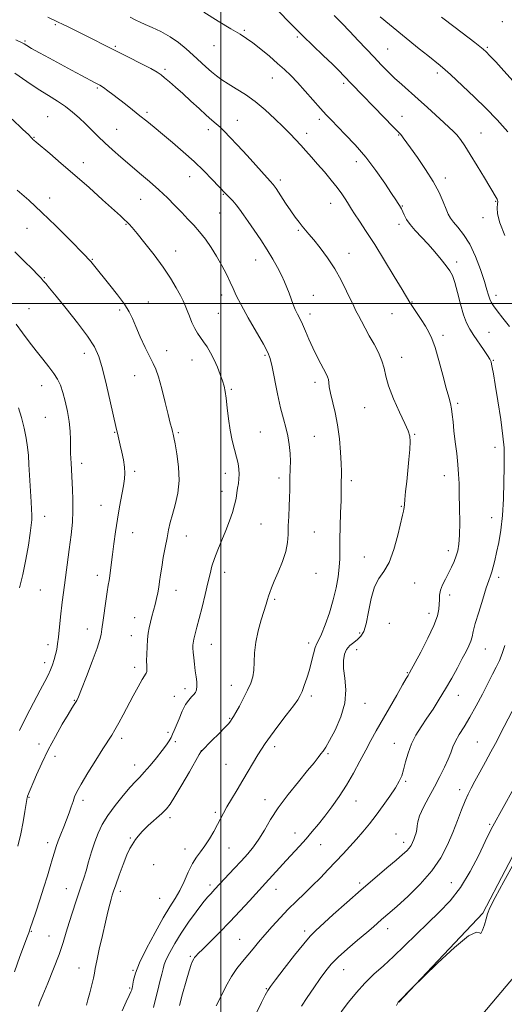
# Model space of a CAD drawing. Extents: x 2097300 to 2100200, y 302300 to 305200.
# Drawn here: x 2098410 to 2098626, y 303188 to 303626 of the extents above; entities that cross this region are included whole.
import ezdxf

# ---------------------------------------------------------------- set-up
doc = ezdxf.new("R2010")
doc.units = 0
doc.header["$MEASUREMENT"] = 0
for name, color, linetype, lineweight in [('BREAKLINE DTM HARD', 7, 'Continuous', 0), ('CONTOUR INDEX', 41, 'Continuous', 13), ('CONTOUR INTERMEDIATE', 44, 'Continuous', 0), ('GRID LINE', 7, 'Continuous', 0), ('SPOT ELEVATION DTM', 2, 'Continuous', 13)]:
    doc.layers.add(name, color=color, linetype=linetype, lineweight=lineweight)

msp = doc.modelspace()

# ---------------------------------------------------------------- linework, layer by layer
at = {"layer": 'BREAKLINE DTM HARD'}
for points in [[(2098702.19, 303625.08, 1151.9), (2098702.96, 303572.25, 1150.2), (2098699.4, 303525.41, 1147.91), (2098697.47, 303466.81, 1145.92), (2098693.68, 303400.98, 1145.13), (2098681.06, 303366.53, 1144.62), (2098662.43, 303321.56, 1143.74), (2098636.37, 303266.49, 1143.76), (2098616.51, 303228.54, 1143.9), (2098579.12, 303188.96, 1144.02)], [(2098575.13, 303130.77, 1143.74), (2098610.06, 303176.13, 1144.33), (2098641.26, 303213.04, 1145.15), (2098668.12, 303243.96, 1145.86), (2098692.71, 303274.27, 1146.4), (2098721.03, 303316.54, 1147.38), (2098750.8, 303361.5, 1148.85), (2098770.25, 303402.54, 1149.5), (2098784.95, 303443.39, 1150.46), (2098796.57, 303501.98, 1151.71), (2098802.2, 303552.12, 1153.06)]]:
    msp.add_polyline3d(points, dxfattribs=at)
at = {"layer": 'CONTOUR INDEX', "flags": 128}
for points, elevation in [([(2098550.341, 303628.196), (2098553.728, 303624.756), (2098557.386, 303621.009), (2098561.094, 303617.105), (2098568.117, 303609.575), (2098571.24, 303606.281), (2098574.22, 303603.255), (2098577.248, 303600.345), (2098580.488, 303597.405), (2098587.801, 303590.932), (2098591.853, 303587.255), (2098599.121, 303580.569), (2098601.57, 303578.339), (2098603.365, 303576.637), (2098604.887, 303574.988), (2098606.49, 303572.942), (2098608.419, 303570.145), (2098610.892, 303566.267), (2098613.983, 303561.221), (2098617.192, 303555.892), (2098622.427, 303547.163), (2098622.827, 303546.461), (2098623.049, 303545.943), (2098623.131, 303545.297), (2098623.052, 303544.266), (2098622.88, 303542.578), (2098623.043, 303539.888), (2098624.061, 303535.833), (2098626.25, 303530.295)], 1140), ([(2098408.783, 303617.408), (2098411.608, 303615.977), (2098412.431, 303615.501), (2098413.631, 303614.785), (2098415.795, 303613.545), (2098419.314, 303611.594), (2098423.818, 303609.133), (2098433.572, 303603.853), (2098437.938, 303601.508), (2098444.127, 303598.22), (2098446.077, 303597.142), (2098447.818, 303596.054), (2098449.733, 303594.698), (2098451.954, 303593.014), (2098457.531, 303588.654), (2098460.739, 303586.127), (2098463.958, 303583.573), (2098467.066, 303581.076), (2098470.311, 303578.43), (2098474.03, 303575.355), (2098478.437, 303571.66), (2098483.241, 303567.518), (2098488.027, 303563.188), (2098492.403, 303558.96), (2098496.07, 303555.227), (2098502.006, 303548.972), (2098503.857, 303547.13), (2098505.252, 303545.67), (2098506.758, 303543.927), (2098508.276, 303541.919), (2098509.974, 303539.48), (2098512.087, 303536.395), (2098514.751, 303532.553), (2098517.706, 303528.242), (2098520.592, 303523.854), (2098523.112, 303519.723), (2098525.219, 303515.955), (2098526.923, 303512.597), (2098528.258, 303509.661), (2098529.333, 303507.015), (2098530.28, 303504.487), (2098531.206, 303501.957), (2098532.134, 303499.503), (2098533.066, 303497.251), (2098534.014, 303495.248), (2098535.04, 303493.205), (2098536.216, 303490.752), (2098537.595, 303487.63), (2098539.162, 303484.019), (2098540.88, 303480.209), (2098542.687, 303476.492), (2098544.409, 303473.153), (2098546.834, 303468.64), (2098547.444, 303467.343), (2098547.779, 303466.181), (2098547.966, 303464.767), (2098548.205, 303462.806), (2098548.717, 303460.024), (2098550.784, 303451.455), (2098551.881, 303445.876), (2098552.71, 303439.732), (2098553.252, 303433.734), (2098553.539, 303428.703), (2098553.614, 303425.219), (2098553.567, 303422.873), (2098553.498, 303421.012), (2098553.48, 303419.002), (2098553.474, 303416.283), (2098553.413, 303412.316), (2098553.255, 303406.83), (2098553.061, 303400.641), (2098552.92, 303394.831), (2098552.879, 303390.189), (2098552.825, 303386.314), (2098552.603, 303382.508), (2098552.078, 303378.201), (2098551.191, 303373.33), (2098549.901, 303367.958), (2098548.227, 303362.27), (2098546.417, 303356.936), (2098544.781, 303352.745), (2098543.547, 303350.184), (2098542.632, 303348.527), (2098541.874, 303346.746), (2098541.128, 303344.05), (2098540.311, 303340.614), (2098539.357, 303336.852), (2098538.238, 303333.158), (2098537.089, 303329.848), (2098536.085, 303327.219), (2098535.274, 303325.363), (2098534.189, 303323.554), (2098532.24, 303320.862), (2098529.082, 303316.695), (2098525.372, 303311.824), (2098522.016, 303307.358), (2098519.672, 303304.091), (2098518.007, 303301.558), (2098516.441, 303298.978), (2098509.729, 303287.718), (2098507.154, 303283.421), (2098504.724, 303279.341), (2098502.67, 303275.82), (2098501.132, 303273.052), (2098498.497, 303268.06), (2098496.795, 303264.926), (2098494.851, 303261.558), (2098492.856, 303258.441), (2098490.958, 303255.88), (2098489.135, 303253.458), (2098487.324, 303250.579), (2098485.475, 303246.845), (2098483.582, 303242.654), (2098481.656, 303238.601), (2098479.652, 303235.032), (2098477.323, 303231.28), (2098474.372, 303226.43), (2098470.685, 303219.943), (2098466.881, 303212.81), (2098463.767, 303206.399), (2098461.934, 303201.775), (2098461.114, 303198.773), (2098460.824, 303196.925), (2098460.662, 303195.802), (2098460.538, 303195.146), (2098460.44, 303194.739), (2098460.32, 303194.326), (2098459.98, 303193.508), (2098459.183, 303191.85), (2098457.798, 303189.013), (2098456.095, 303185.052)], 1130), ([(2098408.947, 303490.678), (2098411.78, 303486.898), (2098414.748, 303482.858), (2098417.761, 303478.856), (2098420.709, 303475.145), (2098423.407, 303471.795), (2098425.653, 303468.836), (2098427.319, 303466.212), (2098428.575, 303463.546), (2098429.669, 303460.38), (2098430.777, 303456.406), (2098431.797, 303451.917), (2098432.558, 303447.359), (2098432.945, 303443.116), (2098433.065, 303439.32), (2098433.082, 303436.04), (2098433.131, 303433.304), (2098433.222, 303430.963), (2098433.336, 303428.828), (2098434.027, 303417.218), (2098434.197, 303412.636), (2098434.194, 303407.706), (2098433.921, 303402.605), (2098433.367, 303397.007), (2098432.54, 303390.464), (2098430.352, 303374.596), (2098429.354, 303366.928), (2098428.63, 303360.516), (2098427.734, 303351.413), (2098427.357, 303348.385), (2098426.94, 303345.963), (2098426.439, 303343.759), (2098425.814, 303341.467), (2098425.059, 303339.114), (2098424.175, 303336.809), (2098423.119, 303334.531), (2098421.669, 303331.738), (2098419.559, 303327.759), (2098416.664, 303322.215), (2098413.428, 303315.905), (2098410.437, 303309.917)], 1120), ([(2098631.174, 303321.619), (2098625.967, 303311.561), (2098622.099, 303304.056), (2098620.11, 303300.293), (2098617.731, 303295.909), (2098615.23, 303291.36), (2098612.995, 303287.319), (2098611.301, 303284.219), (2098609.951, 303281.532), (2098608.63, 303278.494), (2098607.082, 303274.516), (2098605.268, 303269.73), (2098603.21, 303264.446), (2098600.855, 303258.926), (2098597.871, 303253.23), (2098593.858, 303247.373), (2098588.661, 303241.465), (2098583.12, 303236.022), (2098578.321, 303231.657), (2098575.063, 303228.78), (2098571.473, 303225.676), (2098567.827, 303222.463), (2098564.855, 303219.906), (2098560.789, 303216.463), (2098556.277, 303212.592), (2098552.173, 303208.901), (2098549.088, 303205.795), (2098546.638, 303202.866), (2098544.196, 303199.501), (2098541.327, 303195.327), (2098538.379, 303190.92), (2098535.893, 303187.098)], 1140)]:
    msp.add_lwpolyline(points, dxfattribs=dict(at, elevation=elevation))
at = {"layer": 'CONTOUR INTERMEDIATE', "flags": 128}
for points, elevation in [([(2098492.369, 303629.604), (2098498.709, 303625.721), (2098504.458, 303622.241), (2098508.497, 303619.82), (2098511.417, 303617.979), (2098514.238, 303615.955), (2098517.717, 303613.198), (2098521.559, 303609.996), (2098525.205, 303606.849), (2098528.271, 303604.092), (2098531.059, 303601.397), (2098534.043, 303598.272), (2098537.528, 303594.423), (2098544.335, 303586.727), (2098546.776, 303584.02), (2098548.975, 303581.691), (2098555.324, 303575.234), (2098559.731, 303570.537), (2098564.41, 303565.085), (2098568.916, 303559.184), (2098572.876, 303553.547), (2098575.933, 303548.984), (2098577.855, 303546.075), (2098578.902, 303544.465), (2098579.459, 303543.564), (2098579.86, 303542.847), (2098580.256, 303542.043), (2098581.444, 303539.38), (2098582.51, 303537.391), (2098584.117, 303535.057), (2098586.372, 303532.44), (2098592.124, 303526.349), (2098595.162, 303522.914), (2098597.962, 303519.568), (2098600.248, 303516.711), (2098601.844, 303514.529), (2098602.989, 303512.357), (2098604.02, 303509.315), (2098605.207, 303504.846), (2098606.531, 303499.694), (2098607.901, 303494.925), (2098609.27, 303491.316), (2098610.764, 303488.48), (2098612.548, 303485.739), (2098616.858, 303479.474), (2098618.617, 303476.848), (2098619.656, 303475.121), (2098620.155, 303473.973), (2098620.415, 303472.913), (2098620.709, 303471.39), (2098621.195, 303468.638), (2098622, 303463.83), (2098623.172, 303456.593), (2098624.437, 303448.345), (2098625.439, 303440.954), (2098625.919, 303435.707), (2098626.005, 303431.559), (2098625.92, 303426.883), (2098625.829, 303420.505), (2098625.648, 303413.057), (2098625.236, 303405.622), (2098624.502, 303399.093), (2098623.572, 303393.601), (2098622.627, 303389.086), (2098621.81, 303385.475), (2098621.118, 303382.652), (2098620.513, 303380.483), (2098619.927, 303378.718), (2098619.176, 303376.614), (2098618.045, 303373.308), (2098616.431, 303368.304), (2098614.658, 303362.565), (2098613.16, 303357.42), (2098612.242, 303353.857), (2098611.681, 303351.497), (2098611.126, 303349.618), (2098610.275, 303347.58), (2098609.026, 303345.065), (2098607.326, 303341.837), (2098605.159, 303337.765), (2098602.639, 303333.137), (2098599.916, 303328.35), (2098597.123, 303323.734), (2098594.335, 303319.372), (2098591.613, 303315.282), (2098589.028, 303311.447), (2098586.695, 303307.703), (2098584.743, 303303.85), (2098583.254, 303299.79), (2098582.135, 303295.831), (2098581.247, 303292.383), (2098580.418, 303289.675), (2098579.34, 303287.227), (2098577.673, 303284.381), (2098575.199, 303280.672), (2098572.185, 303276.424), (2098569.024, 303272.156), (2098566.024, 303268.279), (2098563.158, 303264.759), (2098560.319, 303261.456), (2098557.407, 303258.232), (2098554.368, 303254.977), (2098547.75, 303247.995), (2098544.217, 303244.319), (2098540.649, 303240.713), (2098537.114, 303237.278), (2098533.577, 303233.881), (2098529.98, 303230.333), (2098526.311, 303226.52), (2098522.742, 303222.634), (2098519.497, 303218.946), (2098516.722, 303215.656), (2098514.273, 303212.681), (2098511.934, 303209.871), (2098509.532, 303207.053), (2098507.08, 303203.955), (2098504.633, 303200.283), (2098502.25, 303195.905), (2098499.995, 303191.329), (2098497.937, 303187.227)], 1136), ([(2098522.928, 303632.859), (2098529.884, 303625.631), (2098532.993, 303622.46), (2098536.553, 303618.944), (2098540.909, 303614.755), (2098545.511, 303610.363), (2098549.588, 303606.439), (2098552.571, 303603.477), (2098554.706, 303601.268), (2098558.219, 303597.554), (2098572.588, 303582.718), (2098576.426, 303578.781), (2098579.831, 303575.309), (2098580.422, 303574.633), (2098581.096, 303573.738), (2098584.309, 303569.249), (2098587.4, 303564.9), (2098591.003, 303559.628), (2098594.397, 303554.212), (2098597.01, 303549.323), (2098598.872, 303545.204), (2098600.162, 303541.993), (2098601.097, 303539.713), (2098602.042, 303537.947), (2098603.396, 303536.164), (2098605.441, 303533.873), (2098607.972, 303530.733), (2098610.668, 303526.441), (2098613.229, 303520.923), (2098615.462, 303515.019), (2098617.195, 303509.796), (2098618.33, 303506.063), (2098619.042, 303503.597), (2098619.578, 303501.914), (2098620.194, 303500.531), (2098621.19, 303498.949), (2098622.877, 303496.669), (2098625.413, 303493.399), (2098628.348, 303489.671)], 1138), ([(2098423.056, 303627.425), (2098427.589, 303625.266), (2098429.533, 303624.319), (2098432.324, 303622.937), (2098458.957, 303609.585), (2098464.357, 303606.844), (2098468.753, 303604.557), (2098471.566, 303602.984), (2098473.355, 303601.791), (2098474.966, 303600.491), (2098477.088, 303598.685), (2098479.801, 303596.315), (2098483.028, 303593.409), (2098486.634, 303590.069), (2098490.247, 303586.701), (2098493.432, 303583.782), (2098495.887, 303581.642), (2098497.829, 303580.008), (2098499.605, 303578.456), (2098501.557, 303576.578), (2098504.023, 303574.026), (2098507.336, 303570.466), (2098511.609, 303565.805), (2098521.94, 303554.465), (2098523.234, 303552.906), (2098524.507, 303551.089), (2098528.765, 303544.673), (2098531.099, 303541.222), (2098533.082, 303538.424), (2098534.738, 303536.228), (2098536.183, 303534.429), (2098539.168, 303530.884), (2098541.303, 303528.3), (2098544.16, 303524.714), (2098547.43, 303520.308), (2098550.682, 303515.387), (2098553.545, 303510.293), (2098555.914, 303505.507), (2098559.051, 303498.73), (2098560.079, 303496.616), (2098561.132, 303494.561), (2098562.458, 303492.048), (2098564.086, 303489.037), (2098565.993, 303485.611), (2098568.098, 303481.883), (2098570.101, 303478.087), (2098571.645, 303474.486), (2098572.544, 303471.185), (2098573.296, 303467.664), (2098574.571, 303463.241), (2098576.801, 303457.56), (2098579.473, 303451.555), (2098581.836, 303446.485), (2098583.31, 303443.2), (2098583.988, 303440.925), (2098584.134, 303438.479), (2098583.979, 303434.952), (2098583.629, 303430.512), (2098583.16, 303425.6), (2098582.648, 303420.662), (2098582.172, 303416.184), (2098581.81, 303412.66), (2098581.613, 303410.418), (2098581.518, 303409.14), (2098581.431, 303408.341), (2098581.251, 303407.479), (2098580.826, 303405.772), (2098578.642, 303396.87), (2098576.854, 303390.435), (2098574.76, 303384.678), (2098572.509, 303380.694), (2098570.309, 303377.555), (2098568.383, 303373.828), (2098566.888, 303368.548), (2098565.703, 303362.613), (2098564.641, 303357.392), (2098563.532, 303353.908), (2098562.28, 303351.811), (2098560.811, 303350.409), (2098559.107, 303349.1), (2098557.381, 303347.653), (2098555.904, 303345.924), (2098554.906, 303343.767), (2098554.452, 303341.016), (2098554.565, 303337.498), (2098555.141, 303333.096), (2098555.57, 303327.906), (2098555.115, 303322.083), (2098553.308, 303315.889), (2098550.745, 303310.04), (2098548.29, 303305.36), (2098546.597, 303302.41), (2098545.468, 303300.679), (2098544.496, 303299.39), (2098543.277, 303297.827), (2098541.424, 303295.503), (2098538.555, 303291.992), (2098534.492, 303287.067), (2098529.865, 303281.298), (2098525.513, 303275.452), (2098522.064, 303270.165), (2098519.331, 303265.539), (2098516.922, 303261.542), (2098514.491, 303258.096), (2098511.893, 303254.935), (2098509.03, 303251.749), (2098505.892, 303248.352), (2098497.35, 303239.183), (2098495.455, 303237.204), (2098494.072, 303235.643), (2098491.989, 303233.07), (2098489.04, 303229.194), (2098485.621, 303224.473), (2098482.266, 303219.553), (2098479.426, 303215.001), (2098477.222, 303211.077), (2098475.69, 303207.963), (2098474.8, 303205.694), (2098474.26, 303203.723), (2098473.711, 303201.358), (2098472.885, 303198.1), (2098471.87, 303194.231), (2098470.843, 303190.227), (2098469.951, 303186.518)], 1132), ([(2098459.658, 303627.422), (2098462.174, 303626.119), (2098464.048, 303625.209), (2098466.233, 303624.238), (2098469.431, 303622.837), (2098473.335, 303620.979), (2098477.385, 303618.722), (2098481.126, 303616.139), (2098484.525, 303613.367), (2098487.655, 303610.559), (2098493.282, 303605.356), (2098495.764, 303603.142), (2098498.062, 303601.249), (2098500.457, 303599.506), (2098503.288, 303597.686), (2098506.8, 303595.582), (2098510.864, 303593.039), (2098515.257, 303589.918), (2098519.737, 303586.184), (2098524.006, 303582.228), (2098527.745, 303578.546), (2098530.743, 303575.5), (2098533.213, 303572.917), (2098535.471, 303570.488), (2098537.792, 303567.943), (2098540.288, 303565.149), (2098543.027, 303562.013), (2098546.015, 303558.513), (2098548.994, 303554.925), (2098551.643, 303551.6), (2098553.712, 303548.82), (2098555.239, 303546.594), (2098556.331, 303544.862), (2098558.04, 303541.997), (2098559.416, 303539.855), (2098561.602, 303536.591), (2098564.62, 303532.051), (2098568.413, 303526.158), (2098572.805, 303519.077), (2098577.131, 303511.942), (2098580.605, 303506.128), (2098583.96, 303500.464), (2098585.171, 303498.559), (2098589.005, 303492.801), (2098590.972, 303489.799), (2098592.523, 303487.231), (2098593.84, 303484.407), (2098595.229, 303480.384), (2098596.895, 303474.611), (2098598.648, 303468.113), (2098600.196, 303462.305), (2098601.315, 303458.23), (2098602.058, 303455.434), (2098602.546, 303453.089), (2098602.898, 303450.47), (2098603.228, 303447.266), (2098603.651, 303443.269), (2098604.234, 303438.412), (2098604.87, 303433.198), (2098605.407, 303428.269), (2098605.733, 303424.025), (2098605.904, 303419.886), (2098606.017, 303415.031), (2098606.136, 303408.966), (2098606.207, 303402.513), (2098606.142, 303396.827), (2098605.869, 303392.751), (2098605.37, 303389.891), (2098604.643, 303387.545), (2098603.69, 303385.135), (2098602.546, 303382.587), (2098601.252, 303379.948), (2098599.88, 303377.278), (2098598.622, 303374.678), (2098597.701, 303372.262), (2098597.262, 303370.097), (2098597.154, 303368.08), (2098597.146, 303366.063), (2098596.983, 303363.829), (2098596.296, 303360.88), (2098594.693, 303356.649), (2098591.991, 303350.906), (2098588.862, 303344.775), (2098583.952, 303335.516), (2098583.65, 303334.998), (2098583.276, 303334.392), (2098582.451, 303333.008), (2098580.819, 303330.196), (2098578.18, 303325.594), (2098569.103, 303309.697), (2098566.733, 303305.467), (2098564.389, 303301.102), (2098561.823, 303296.144), (2098558.996, 303290.802), (2098555.922, 303285.451), (2098552.645, 303280.417), (2098549.333, 303275.813), (2098546.184, 303271.703), (2098543.331, 303268.1), (2098540.638, 303264.828), (2098537.904, 303261.662), (2098534.983, 303258.428), (2098528.948, 303251.902), (2098526.103, 303248.779), (2098519.849, 303241.836), (2098512.696, 303234.004), (2098508.577, 303229.543), (2098504.006, 303224.715), (2098499.382, 303219.995), (2098495.177, 303215.806), (2098491.884, 303212.556), (2098489.839, 303210.513), (2098488.769, 303209.382), (2098488.247, 303208.731), (2098487.908, 303208.199), (2098487.164, 303206.813), (2098486.707, 303205.602), (2098485.857, 303202.878), (2098484.516, 303198.209), (2098482.96, 303192.589), (2098481.559, 303187.372)], 1134), ([(2098570.82, 303627.646), (2098574.994, 303624.187), (2098588.212, 303613.389), (2098591.961, 303610.359), (2098597.508, 303605.915), (2098599.783, 303604.003), (2098602.116, 303601.907), (2098604.85, 303599.348), (2098612.786, 303591.832), (2098617.815, 303586.926), (2098622.899, 303581.659), (2098627.556, 303576.393)], 1142), ([(2098598.069, 303627.503), (2098604.129, 303622.837), (2098612.914, 303616.099), (2098615.122, 303614.374), (2098616.603, 303613.157), (2098617.95, 303611.946), (2098619.662, 303610.241), (2098622.209, 303607.538), (2098625.848, 303603.554), (2098629.979, 303598.891)], 1144), ([(2098408.392, 303602.481), (2098413.669, 303598.824), (2098418.714, 303595.376), (2098423.237, 303592.497), (2098427.244, 303590.027), (2098430.812, 303587.676), (2098434.024, 303585.208), (2098436.979, 303582.611), (2098439.775, 303579.927), (2098445.345, 303574.361), (2098448.379, 303571.418), (2098451.734, 303568.322), (2098455.433, 303565.059), (2098459.476, 303561.619), (2098463.818, 303558.01), (2098468.224, 303554.307), (2098472.417, 303550.603), (2098476.178, 303546.992), (2098479.528, 303543.562), (2098482.55, 303540.402), (2098485.327, 303537.54), (2098487.95, 303534.774), (2098490.514, 303531.84), (2098493.086, 303528.532), (2098495.63, 303524.878), (2098498.086, 303520.959), (2098500.382, 303516.898), (2098502.417, 303512.973), (2098504.078, 303509.499), (2098505.373, 303506.586), (2098506.788, 303503.51), (2098508.931, 303499.343), (2098512.151, 303493.554), (2098518.889, 303481.774), (2098520.81, 303478.204), (2098521.893, 303475.418), (2098522.74, 303471.823), (2098525.136, 303459.778), (2098526.504, 303453.55), (2098527.797, 303448.651), (2098528.926, 303444.72), (2098529.818, 303441.054), (2098530.419, 303437.13), (2098530.758, 303433.171), (2098530.881, 303429.58), (2098530.844, 303426.647), (2098530.624, 303421.937), (2098530.593, 303419.585), (2098530.585, 303416.884), (2098530.519, 303413.586), (2098530.345, 303409.564), (2098530.131, 303405.188), (2098529.971, 303400.949), (2098529.889, 303397.178), (2098529.624, 303393.554), (2098528.839, 303389.596), (2098527.338, 303385.021), (2098525.475, 303380.344), (2098523.745, 303376.278), (2098522.525, 303373.345), (2098521.739, 303371.305), (2098521.194, 303369.725), (2098520.701, 303368.165), (2098520.087, 303366.161), (2098517.899, 303359.115), (2098516.537, 303354.216), (2098515.477, 303349.158), (2098514.979, 303344.462), (2098514.816, 303340.287), (2098514.637, 303336.696), (2098514.144, 303333.671), (2098513.239, 303330.852), (2098511.878, 303327.798), (2098510.09, 303324.249), (2098508.2, 303320.691), (2098506.605, 303317.793), (2098505.599, 303316.035), (2098505.046, 303315.134), (2098504.297, 303314.037), (2098503.455, 303313.013), (2098501.774, 303311.193), (2098499.061, 303308.42), (2098495.974, 303305.329), (2098491.346, 303300.721), (2098491.209, 303300.559), (2098491.04, 303300.288), (2098490.379, 303299.155), (2098485.963, 303291.456), (2098482.61, 303285.645), (2098479.569, 303280.479), (2098477.432, 303277.095), (2098475.723, 303274.91), (2098473.694, 303272.915), (2098467.676, 303267.486), (2098464.916, 303264.83), (2098463.115, 303262.781), (2098462.045, 303261.261), (2098461.29, 303260.071), (2098460.483, 303258.94), (2098459.464, 303257.3), (2098458.128, 303254.513), (2098456.444, 303250.245), (2098454.686, 303245.386), (2098453.205, 303241.131), (2098452.249, 303238.338), (2098451.657, 303236.508), (2098451.168, 303234.803), (2098450.555, 303232.476), (2098449.729, 303229.15), (2098448.638, 303224.542), (2098447.284, 303218.627), (2098445.903, 303212.433), (2098444.784, 303207.244), (2098444.121, 303203.943), (2098443.711, 303201.781), (2098443.256, 303199.604), (2098442.538, 303196.572), (2098441.669, 303193.104), (2098440.843, 303189.931), (2098440.216, 303187.627)], 1128), ([(2098407.107, 303581.978), (2098411.794, 303577.576), (2098414.494, 303574.993), (2098415.636, 303573.871), (2098415.956, 303573.516), (2098416.187, 303573.191), (2098416.35, 303573.009), (2098416.718, 303572.676), (2098417.753, 303571.799), (2098423.826, 303566.707), (2098428.963, 303562.348), (2098434.968, 303557.16), (2098441.339, 303551.533), (2098447.345, 303546.151), (2098455.326, 303538.922), (2098457.123, 303537.268), (2098458.192, 303536.242), (2098459.131, 303535.271), (2098460.467, 303533.751), (2098462.714, 303531.069), (2098466.172, 303526.845), (2098470.293, 303521.626), (2098474.318, 303516.193), (2098477.626, 303511.22), (2098480.156, 303506.962), (2098481.984, 303503.568), (2098483.222, 303501.069), (2098484.118, 303499.032), (2098484.955, 303496.907), (2098485.955, 303494.307), (2098487.106, 303491.486), (2098488.336, 303488.862), (2098489.592, 303486.726), (2098490.901, 303484.862), (2098492.306, 303482.925), (2098493.83, 303480.637), (2098495.411, 303477.964), (2098496.963, 303474.939), (2098498.404, 303471.647), (2098499.664, 303468.38), (2098500.673, 303465.485), (2098501.393, 303463.135), (2098501.911, 303460.794), (2098502.342, 303457.753), (2098502.797, 303453.531), (2098503.358, 303448.57), (2098504.099, 303443.54), (2098505.053, 303438.995), (2098506.077, 303435.026), (2098506.987, 303431.608), (2098507.633, 303428.699), (2098508.001, 303426.188), (2098508.112, 303423.947), (2098508.001, 303421.857), (2098507.744, 303419.826), (2098507.431, 303417.773), (2098507.115, 303415.604), (2098506.704, 303413.174), (2098506.067, 303410.33), (2098505.103, 303406.959), (2098503.814, 303403.13), (2098502.23, 303398.954), (2098500.421, 303394.577), (2098498.618, 303390.279), (2098497.092, 303386.374), (2098496.016, 303383.007), (2098495.17, 303379.64), (2098494.236, 303375.565), (2098492.993, 303370.359), (2098491.598, 303364.725), (2098490.309, 303359.65), (2098489.327, 303355.899), (2098488.184, 303351.656), (2098487.897, 303350.494), (2098487.728, 303349.618), (2098487.631, 303348.801), (2098487.571, 303347.824), (2098487.572, 303346.501), (2098487.672, 303344.656), (2098487.896, 303342.193), (2098488.214, 303339.354), (2098488.587, 303336.465), (2098488.962, 303333.806), (2098489.243, 303331.48), (2098489.324, 303329.543), (2098489.119, 303328.022), (2098488.627, 303326.815), (2098487.87, 303325.789), (2098486.87, 303324.77), (2098485.666, 303323.425), (2098484.296, 303321.379), (2098482.82, 303318.433), (2098481.384, 303315.094), (2098479.236, 303309.79), (2098478.519, 303308.146), (2098477.827, 303306.749), (2098476.982, 303305.256), (2098475.76, 303303.401), (2098473.932, 303300.933), (2098471.394, 303297.752), (2098468.548, 303294.341), (2098465.925, 303291.334), (2098463.864, 303289.123), (2098461.959, 303287.141), (2098459.614, 303284.581), (2098456.444, 303280.882), (2098452.899, 303276.465), (2098449.642, 303271.999), (2098447.174, 303267.973), (2098445.349, 303264.177), (2098443.862, 303260.221), (2098442.466, 303255.861), (2098441.156, 303251.433), (2098439.982, 303247.415), (2098438.962, 303244.107), (2098437.967, 303241.082), (2098435.451, 303233.625), (2098433.949, 303229.038), (2098432.508, 303224.421), (2098431.224, 303220.051), (2098429.841, 303215.502), (2098428.016, 303210.175), (2098425.564, 303203.784), (2098422.942, 303197.309), (2098420.769, 303192.042), (2098419.492, 303188.887), (2098418.889, 303187.173)], 1126), ([(2098409.434, 303550.441), (2098414.479, 303545.961), (2098420.35, 303540.531), (2098426.548, 303534.514), (2098432.327, 303528.726), (2098439.658, 303521.27), (2098441.163, 303519.708), (2098442.157, 303518.589), (2098443.314, 303517.18), (2098450.561, 303508.169), (2098454.036, 303503.744), (2098457.059, 303499.62), (2098459.133, 303496.286), (2098460.636, 303493.225), (2098462.16, 303489.671), (2098464.135, 303485.144), (2098466.324, 303480.322), (2098468.322, 303476.169), (2098469.843, 303473.277), (2098471.068, 303470.735), (2098472.299, 303467.258), (2098473.744, 303462.007), (2098475.246, 303455.945), (2098476.557, 303450.479), (2098477.489, 303446.694), (2098478.092, 303444.365), (2098478.473, 303442.946), (2098478.751, 303441.846), (2098479.081, 303440.303), (2098479.626, 303437.516), (2098480.45, 303432.959), (2098481.199, 303427.211), (2098481.419, 303421.128), (2098480.807, 303415.441), (2098479.665, 303410.386), (2098478.443, 303406.074), (2098477.493, 303402.501), (2098476.744, 303399.207), (2098476.024, 303395.618), (2098475.211, 303391.354), (2098474.378, 303386.813), (2098473.648, 303382.586), (2098473.109, 303379.117), (2098472.696, 303376.252), (2098472.308, 303373.688), (2098471.861, 303371.167), (2098471.332, 303368.612), (2098470.715, 303365.989), (2098470.019, 303363.288), (2098469.306, 303360.596), (2098468.652, 303358.021), (2098468.117, 303355.608), (2098467.7, 303353.151), (2098467.383, 303350.377), (2098467.152, 303347.142), (2098467.01, 303343.804), (2098466.962, 303340.847), (2098466.996, 303338.646), (2098467.036, 303337.134), (2098466.988, 303336.137), (2098466.743, 303335.408), (2098464.99, 303332.519), (2098463.201, 303329.338), (2098460.994, 303325.269), (2098456.498, 303316.826), (2098454.551, 303313.205), (2098452.872, 303310.206), (2098451.413, 303307.802), (2098447.503, 303301.756), (2098444.312, 303296.705), (2098440.813, 303291.037), (2098437.825, 303286.023), (2098435.947, 303282.588), (2098434.904, 303280.27), (2098434.203, 303278.26), (2098433.43, 303275.902), (2098432.491, 303273.151), (2098431.372, 303270.111), (2098430.091, 303266.907), (2098428.784, 303263.73), (2098427.619, 303260.789), (2098426.706, 303258.195), (2098425.926, 303255.667), (2098425.101, 303252.823), (2098424.078, 303249.341), (2098422.803, 303245.126), (2098421.246, 303240.14), (2098419.438, 303234.515), (2098417.646, 303229.047), (2098416.202, 303224.701), (2098415.341, 303222.161), (2098414.52, 303219.828), (2098413.957, 303218.266), (2098410.601, 303209.285), (2098408.159, 303202.381)], 1124), ([(2098408.333, 303522.94), (2098412.519, 303518.803), (2098416.125, 303515.208), (2098418.522, 303512.778), (2098419.981, 303511.243), (2098420.996, 303510.114), (2098422.079, 303508.863), (2098423.797, 303506.812), (2098426.734, 303503.242), (2098431.178, 303497.775), (2098436.232, 303491.388), (2098440.703, 303485.399), (2098443.716, 303480.675), (2098445.67, 303476.292), (2098447.279, 303470.879), (2098449.08, 303463.597), (2098450.901, 303455.752), (2098453.297, 303445.23), (2098454.323, 303440.954), (2098455.235, 303436.893), (2098455.917, 303433.751), (2098456.607, 303430.279), (2098457.121, 303427.047), (2098457.307, 303424.413), (2098457.145, 303421.89), (2098456.651, 303418.78), (2098454.905, 303409.49), (2098453.937, 303403.944), (2098453.085, 303398.33), (2098452.366, 303392.984), (2098451.774, 303388.226), (2098450.908, 303381.167), (2098450.571, 303378.686), (2098450.25, 303376.648), (2098449.885, 303374.486), (2098449.413, 303371.545), (2098448.801, 303367.449), (2098447.579, 303359.025), (2098446.969, 303354.929), (2098446.686, 303352.552), (2098446.186, 303350.352), (2098444.952, 303346.463), (2098442.784, 303340.535), (2098440.219, 303333.874), (2098437.975, 303328.204), (2098436.588, 303324.8), (2098435.849, 303323.157), (2098435.367, 303322.324), (2098434.767, 303321.419), (2098433.748, 303319.838), (2098432.026, 303317.048), (2098429.445, 303312.706), (2098426.341, 303307.238), (2098423.176, 303301.259), (2098420.352, 303295.369), (2098418.025, 303290.109), (2098414.013, 303280.559), (2098413.933, 303280.33), (2098413.85, 303280.004), (2098413.69, 303279.122), (2098412.824, 303273.732), (2098412.018, 303269.149), (2098410.934, 303263.863), (2098409.6, 303258.365)], 1122), ([(2098409.952, 303453.51), (2098411.259, 303449.147), (2098412.453, 303444.512), (2098413.396, 303440.032), (2098413.994, 303436.005), (2098414.342, 303432.216), (2098414.583, 303428.323), (2098415.589, 303411.682), (2098415.765, 303408.42), (2098415.853, 303405.776), (2098415.815, 303403.659), (2098415.594, 303401.299), (2098415.124, 303397.759), (2098414.353, 303392.418), (2098413.284, 303385.941), (2098411.933, 303379.31), (2098410.355, 303373.354)], 1118), ([(2098626.317, 303347.7), (2098625.083, 303344.14), (2098623.841, 303341.042), (2098622.477, 303338.098), (2098620.851, 303334.891), (2098616.281, 303326.099), (2098613.472, 303320.779), (2098610.669, 303315.727), (2098608.123, 303311.498), (2098605.971, 303308.036), (2098604.316, 303305.135), (2098603.18, 303302.561), (2098602.248, 303299.983), (2098601.121, 303297.048), (2098599.489, 303293.485), (2098597.402, 303289.365), (2098594.997, 303284.844), (2098592.454, 303280.132), (2098590.122, 303275.663), (2098588.394, 303271.923), (2098587.524, 303269.246), (2098587.231, 303267.352), (2098587.095, 303265.807), (2098586.785, 303264.262), (2098586.31, 303262.716), (2098585.768, 303261.253), (2098585.219, 303259.932), (2098584.594, 303258.713), (2098583.788, 303257.531), (2098582.647, 303256.266), (2098580.831, 303254.597), (2098577.95, 303252.149), (2098573.738, 303248.643), (2098568.422, 303244.182), (2098562.351, 303238.964), (2098555.952, 303233.29), (2098549.951, 303227.867), (2098542.022, 303220.639), (2098539.664, 303218.243), (2098536.845, 303214.917), (2098532.739, 303209.763), (2098528.151, 303203.889), (2098524.294, 303198.904), (2098522.029, 303195.923), (2098520.808, 303194.079), (2098519.729, 303192.01), (2098518.084, 303188.697), (2098515.927, 303184.499)], 1138), ([(2098630.136, 303283.844), (2098620.95, 303267.259), (2098619.504, 303264.467), (2098617.581, 303260.487), (2098614.673, 303254.408), (2098610.907, 303247.124), (2098606.573, 303239.984), (2098601.917, 303234.007), (2098597.033, 303228.907), (2098591.973, 303224.071), (2098586.811, 303219.043), (2098581.696, 303214.006), (2098576.799, 303209.301), (2098572.248, 303205.152), (2098568.019, 303201.316), (2098564.047, 303197.432), (2098560.288, 303193.239), (2098556.774, 303188.871), (2098553.556, 303184.562)], 1142), ([(2098630.476, 303250.944), (2098625.843, 303242.667), (2098621.925, 303235.474), (2098619.655, 303230.916), (2098618.601, 303228.22), (2098617.985, 303226.034), (2098617.202, 303223.394), (2098616.327, 303220.901), (2098615.605, 303219.546), (2098615.031, 303219.808), (2098613.617, 303220.111), (2098610.125, 303218.365), (2098603.893, 303213.24), (2098596.552, 303206.431), (2098590.309, 303200.392), (2098585.226, 303195.419), (2098578.901, 303188.954), (2098578.71, 303188.647), (2098578.105, 303187.406)], 1144)]:
    msp.add_lwpolyline(points, dxfattribs=dict(at, elevation=elevation))
at = {"layer": 'GRID LINE', "flags": 128}
for points in [[(2098500, 305000), (2098500, 302500)], [(2100000, 303500), (2097500, 303500)]]:
    msp.add_lwpolyline(points, dxfattribs=at)
at = {"layer": 'SPOT ELEVATION DTM'}
for p in [(2098625.14, 303625.42, 1145.8), (2098426.32, 303624.09, 1131.8), (2098510.34, 303621.61, 1136.2), (2098412.86, 303616.8, 1130.2), (2098534.02, 303618.61, 1137.8), (2098452.99, 303614.47, 1132.2), (2098496.97, 303614.7, 1135.2), (2098574.13, 303613.22, 1140.9), (2098618.47, 303614.03, 1144.2), (2098475.17, 303604.27, 1132.3), (2098522.92, 303600.42, 1135.2), (2098596.3, 303602.51, 1141.6), (2098445.05, 303595.86, 1129.8), (2098554.53, 303598.03, 1137.7), (2098422.98, 303583.09, 1126.9), (2098467.15, 303584.99, 1130.3), (2098507.28, 303581.57, 1132.8), (2098543.72, 303581.93, 1135.6), (2098580.57, 303583.3, 1138.8), (2098453.67, 303577.46, 1128.9), (2098494.37, 303577.34, 1131.5), (2098416.91, 303573.91, 1126.1), (2098538.07, 303575.65, 1134.5), (2098579, 303574.99, 1137.9), (2098615.75, 303575.89, 1140.9), (2098438.83, 303562.62, 1126.6), (2098560.18, 303563.04, 1135.4), (2098486.02, 303556.42, 1129.3), (2098526.49, 303554.93, 1132.4), (2098599.75, 303555.87, 1138.5), (2098423.83, 303546.98, 1124.6), (2098464.25, 303546.34, 1127.1), (2098501.06, 303548.61, 1129.9), (2098548.84, 303544.5, 1133.3), (2098580.76, 303543.34, 1136.1), (2098622.28, 303545.4, 1139.9), (2098499.47, 303540.25, 1129.1), (2098616.53, 303538.13, 1139.5), (2098413.67, 303533.49, 1123.1), (2098457.83, 303535.22, 1125.9), (2098534.4, 303532.55, 1131.8), (2098579.22, 303535.15, 1135.6), (2098442.85, 303519.57, 1124.1), (2098479.82, 303523.31, 1126.7), (2098515.38, 303519.31, 1129.2), (2098556.93, 303522.31, 1132.6), (2098604.91, 303518.48, 1136.4), (2098421.49, 303511.39, 1122.1), (2098500.4, 303503.78, 1127.5), (2098541.15, 303503.58, 1130.9), (2098622.35, 303503.64, 1138.5), (2098414.63, 303497.58, 1120.9), (2098467.77, 303500.55, 1124.7), (2098584.93, 303500.64, 1134.1), (2098454.97, 303496.99, 1123.7), (2098498.88, 303495.59, 1127.1), (2098539.59, 303495.35, 1130.5), (2098576.08, 303495.49, 1133.1), (2098598.76, 303485.78, 1134.4), (2098619.23, 303487.08, 1136.9), (2098439.27, 303477.83, 1121.4), (2098475.85, 303478.9, 1124.7), (2098519.57, 303476.84, 1127.8), (2098580.32, 303475.96, 1132.6), (2098487.16, 303474.79, 1125.2), (2098621.2, 303474.58, 1136.1), (2098461.63, 303467.79, 1123.2), (2098420.32, 303463.4, 1119.3), (2098541.82, 303464.79, 1129.5), (2098504.65, 303461.81, 1126.2), (2098605.36, 303455.54, 1134.3), (2098421.9, 303449.24, 1118.9), (2098563.99, 303453.54, 1131.3), (2098452.73, 303442.57, 1121.9), (2098481.11, 303442.39, 1124.2), (2098517.53, 303442.79, 1127.1), (2098541.62, 303440.76, 1128.8), (2098586.2, 303441.72, 1132.1), (2098621.97, 303435.99, 1135.5), (2098438.03, 303428.76, 1120.5), (2098461.59, 303425.25, 1122.3), (2098501.93, 303424.29, 1125.4), (2098599.31, 303423.23, 1133.4), (2098525.89, 303422.25, 1127.6), (2098557.96, 303421.1, 1130.4), (2098500.44, 303416.31, 1125.4), (2098446.72, 303410.1, 1121.3), (2098580.25, 303409.58, 1131.9), (2098421.61, 303405.27, 1118.6), (2098517.89, 303401.79, 1127.1), (2098620.37, 303404.58, 1135.3), (2098460.73, 303397.95, 1122.7), (2098541.6, 303398.22, 1128.9), (2098484.59, 303396.37, 1124.7), (2098601.13, 303389.86, 1133.5), (2098563.82, 303387.05, 1131.1), (2098501.66, 303380.21, 1126.6), (2098542.35, 303379.85, 1128.9), (2098445.07, 303378.94, 1121.5), (2098586.22, 303375.47, 1132.9), (2098623.53, 303378.07, 1136.4), (2098419.63, 303372.45, 1118.9), (2098480.08, 303372.22, 1124.7), (2098523.9, 303368.18, 1128.2), (2098601.7, 303370.16, 1134.5), (2098592.54, 303362.02, 1133.45), (2098461.63, 303360.06, 1123.3), (2098574.84, 303357.61, 1133.7), (2098440.62, 303355, 1121.4), (2098561.77, 303353.29, 1131.5), (2098460.14, 303352.03, 1123.3), (2098539.1, 303348.88, 1129.58), (2098423.12, 303348.11, 1119.5), (2098495.73, 303348.17, 1126.8), (2098560.42, 303345.79, 1132.8), (2098617.64, 303346.2, 1136.8), (2098421.64, 303340.09, 1119.5), (2098461.65, 303338.01, 1123.5), (2098582.98, 303335.55, 1133.9), (2098484.09, 303328.48, 1125.5), (2098504.59, 303329.89, 1127.3), (2098434.73, 303323.21, 1121.9), (2098479.34, 303325.03, 1125.5), (2098540.2, 303325.14, 1130.4), (2098605.67, 303325.48, 1136.7), (2098564.05, 303321.93, 1132.6), (2098503.83, 303315.33, 1127.88), (2098476.39, 303309.03, 1125.8), (2098455.78, 303306.36, 1124.4), (2098479.7, 303304.81, 1126.2), (2098614.1, 303304.77, 1139.1), (2098419.01, 303303.82, 1121.4), (2098491.22, 303300.8, 1127.99), (2098523.97, 303302.67, 1130.5), (2098577.18, 303304.21, 1135.3), (2098426.14, 303298.38, 1122.6), (2098547.66, 303299.52, 1132.2), (2098461.65, 303294.47, 1125.4), (2098502.19, 303294.83, 1128.9), (2098582.23, 303287.23, 1136.2), (2098606.13, 303283.53, 1139.5), (2098414.63, 303280.1, 1122.1), (2098438.6, 303278.78, 1124.4), (2098519.63, 303279.09, 1131.4), (2098560.1, 303278.4, 1134.8), (2098477.39, 303271.02, 1128.4), (2098497.54, 303273.38, 1129.67), (2098619.59, 303268.08, 1141.8), (2098459.64, 303261.92, 1127.9), (2098532.99, 303264.28, 1133.3), (2098577.93, 303263.83, 1137.3), (2098422.99, 303259.89, 1123.5), (2098483.95, 303257.15, 1129.28), (2098503.52, 303257.57, 1130.9), (2098544.3, 303259.05, 1134.8), (2098581.27, 303260.07, 1137.5), (2098470.12, 303250.05, 1128.48), (2098431.3, 303239.41, 1125.2), (2098495.07, 303241.07, 1131.6), (2098524.43, 303239.21, 1134.7), (2098561.66, 303241.89, 1137.7), (2098602.49, 303242.11, 1141.1), (2098455.26, 303238.29, 1128.4), (2098472.75, 303235.11, 1128.93), (2098574.21, 303221.69, 1140.6), (2098415.69, 303220.51, 1124.1), (2098423.47, 303218.35, 1125.1), (2098508.26, 303216.95, 1135.1), (2098537.21, 303220.55, 1137.6), (2098486.42, 303209.37, 1133.8), (2098436.83, 303204.1, 1127.2), (2098460.87, 303203.1, 1129.9), (2098554.63, 303203.44, 1140.8), (2098459.4, 303195.19, 1129.8), (2098520.19, 303194.86, 1137.9)]:
    msp.add_point(p, dxfattribs=at)

doc.saveas('drawing.dxf')
